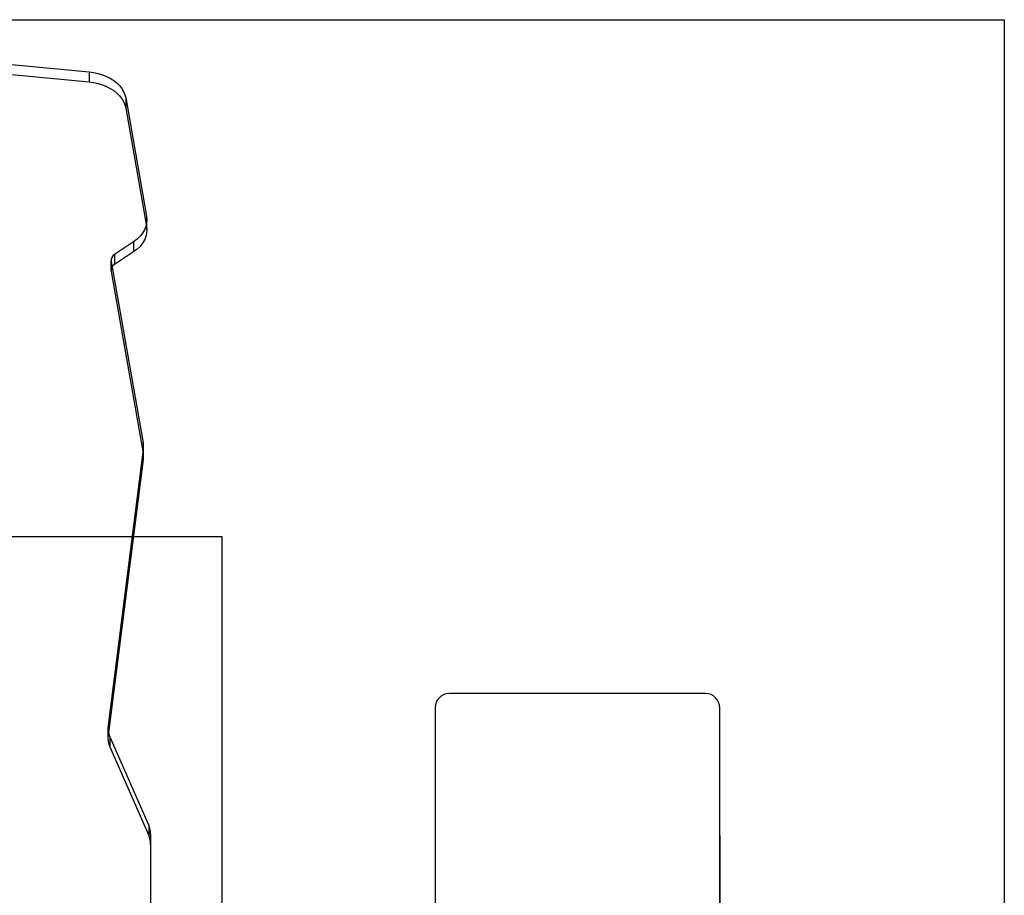
# Model space of a CAD drawing. Units: millimetres. Extents: x 17040 to 23129, y 28259 to 33197.
# Drawn here: x 21049 to 21741, y 31100 to 31716 of the extents above; entities that cross this region are included whole.
import ezdxf

# ---------------------------------------------------------------- set-up
doc = ezdxf.new("R2010")
doc.units = ezdxf.units.MM
doc.header["$LTSCALE"] = 200
doc.layers.add('OTWORY_MONTAŻOWE', color=1, linetype='Continuous')
doc.layers.add('WYLEWKI_BETONOWE', color=52, linetype='Continuous')

msp = doc.modelspace()

# ---------------------------------------------------------------- linework, layer by layer
at = {"color": 7, "linetype": 'Continuous', "lineweight": 25}
for p, q in [((20973.82, 31690.81), (21097.94, 31678.94)), ((20973.82, 31683.74), (21097.94, 31671.87)), ((21097.94, 31678.94), (21097.94, 31671.87)), ((21123.69, 31660.55), (21123.69, 31653.48)), ((21123.69, 31660.55), (21138.37, 31577.5)), ((21123.69, 31653.48), (21138.37, 31570.43)), ((21138.37, 31577.5), (21138.37, 31570.43)), ((21138.6, 31567.8), (21138.6, 31574.87)), ((21129.27, 31559.5), (21115.87, 31550.49)), ((21129.27, 31559.5), (21129.27, 31552.43)), ((21129.27, 31552.43), (21115.87, 31543.42)), ((21115.87, 31550.49), (21115.87, 31543.42)), ((21113.33, 31546.31), (21113.33, 31539.24)), ((21113.39, 31545.59), (21135.96, 31417.99)), ((21113.39, 31545.59), (21113.39, 31538.52)), ((21113.39, 31538.52), (21135.96, 31410.92)), ((21135.96, 31417.99), (21135.96, 31410.92)), ((21136.07, 31413.45), (21111.35, 31219.52)), ((21136.07, 31413.45), (21136.07, 31406.38)), ((21136.19, 31408.28), (21136.19, 31415.36)), ((21136.07, 31406.38), (21111.35, 31212.45)), ((21111.23, 31217.62), (21111.23, 31210.55)), ((21111.35, 31219.52), (21111.35, 31212.45)), ((21112.57, 31211.34), (21112.57, 31204.27)), ((21112.57, 31211.34), (21139.84, 31149.13)), ((21112.57, 31204.27), (21139.84, 31142.06)), ((21139.84, 31149.13), (21139.84, 31142.06)), ((21141.19, 31142.85), (21141.19, 31135.78)), ((21141.19, 31142.85), (21141.19, 30742.62)), ((21141.19, 31135.78), (21141.19, 30735.55))]:
    msp.add_line(p, q, dxfattribs=at)
at = {"color": 7, "linetype": 'Continuous', "lineweight": 25, "flags": 128}
for points in [[(21097.94, 31678.94), (21101.16, 31678.5), (21104.29, 31677.82), (21107.3, 31676.9), (21110.15, 31675.76), (21112.81, 31674.4), (21115.24, 31672.84), (21117.42, 31671.11), (21119.31, 31669.22), (21120.9, 31667.19), (21122.17, 31665.05), (21123.1, 31662.83), (21123.69, 31660.55)], [(21097.94, 31671.87), (21101.16, 31671.43), (21104.29, 31670.75), (21107.3, 31669.83), (21110.15, 31668.69), (21112.81, 31667.33), (21115.24, 31665.77), (21117.42, 31664.04), (21119.31, 31662.15), (21120.9, 31660.12), (21122.17, 31657.98), (21123.1, 31655.76), (21123.69, 31653.48)], [(21138.37, 31577.5), (21138.6, 31575.03), (21138.42, 31572.56), (21137.84, 31570.11), (21136.85, 31567.74), (21135.48, 31565.45), (21133.75, 31563.3), (21131.67, 31561.31), (21129.27, 31559.5)], [(21138.37, 31570.43), (21138.6, 31567.96), (21138.42, 31565.49), (21137.84, 31563.04), (21136.85, 31560.66), (21135.48, 31558.38), (21133.75, 31556.23), (21131.67, 31554.24), (21129.27, 31552.43)]]:
    msp.add_lwpolyline(points, dxfattribs=at)
at = {"color": 7, "linetype": 'Continuous', "lineweight": 25}
for centre, radius, start, end in [((21118.31, 31546.18), 4.95, 119.58941, 186.79489), ((21118.31, 31539.11), 4.95, 119.58941, 186.79489), ((21121.13, 31415.36), 15.06, 352.73197, 10.06315), ((21121.13, 31408.29), 15.06, 352.73197, 10.06315), ((21126.64, 31217.63), 15.41, 172.92778, 204.07803), ((21126.64, 31210.56), 15.41, 172.92778, 204.07803), ((21125.59, 31142.79), 15.6, 0.20616, 23.96503), ((21125.59, 31135.72), 15.6, 0.20616, 23.96503)]:
    msp.add_arc(centre, radius, start, end, dxfattribs=at)
at = {"layer": 'OTWORY_MONTAŻOWE'}
for p, q in [((20791.19, 31352.27), (21191.19, 31352.27)), ((21191.19, 31352.27), (21191.19, 30252.27)), ((21531.19, 31241.82), (21351.19, 31241.82)), ((21341.19, 31231.82), (21341.19, 30371.82)), ((21541.19, 30371.82), (21541.19, 31231.82)), ((21541.19, 31142.04), (21541.19, 30442.04))]:
    msp.add_line(p, q, dxfattribs=at)
for centre, start, end in [((21351.19, 31231.82), 90, 180), ((21531.19, 31231.82), 0, 90)]:
    msp.add_arc(centre, 10, start, end, dxfattribs=at)
at = {"layer": 'WYLEWKI_BETONOWE'}
for p, q in [((19586.19, 31715.6), (21741.19, 31715.6)), ((21741.19, 31715.6), (21741.19, 29755.5))]:
    msp.add_line(p, q, dxfattribs=at)

doc.saveas('drawing.dxf')
